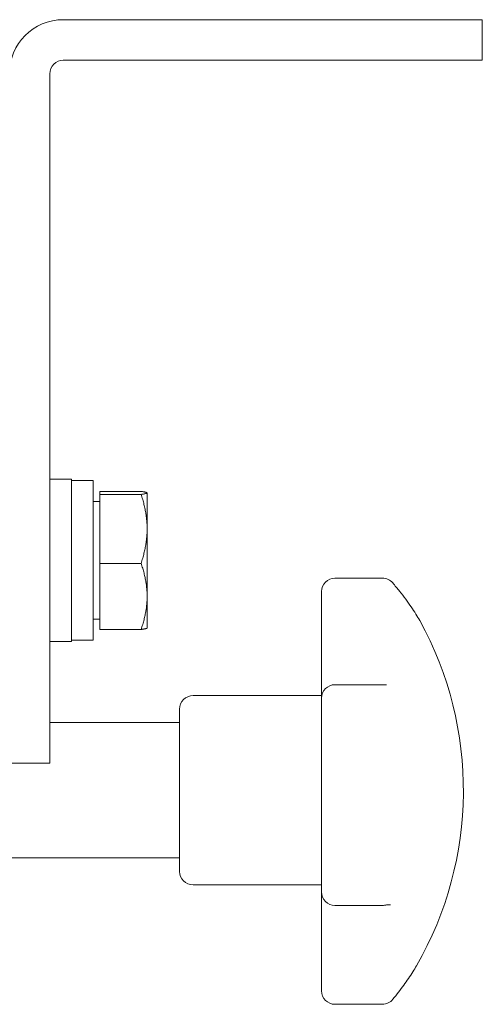
# Model space of a CAD drawing. Units: millimetres. Extents: x -87 to 4428, y 0 to 3630.
# Drawn here: x 1586 to 1620, y 2777 to 2850 of the extents above; entities that cross this region are included whole.
import ezdxf

# ---------------------------------------------------------------- set-up
doc = ezdxf.new("R2010")
doc.units = ezdxf.units.MM
doc.layers.add('Visible Edges(Audipack-ISO)', color=7, linetype='Continuous', lineweight=18)

msp = doc.modelspace()

# ---------------------------------------------------------------- linework, layer by layer
at = {"layer": 'Visible Edges(Audipack-ISO)'}
for p, q in [((1610.251, 2849.95), (1589.251, 2849.95)), ((1610.251, 2849.95), (1620.251, 2849.95)), ((1620.251, 2846.95), (1620.251, 2849.95)), ((1589.251, 2846.95), (1610.251, 2846.95)), ((1620.251, 2846.95), (1610.251, 2846.95)), ((1588.251, 2845.95), (1588.251, 2804.95)), ((1589.851, 2815.95), (1588.251, 2815.95)), ((1589.851, 2803.95), (1589.851, 2815.95)), ((1591.451, 2815.85), (1589.851, 2815.85)), ((1591.451, 2804.05), (1591.451, 2815.85)), ((1591.952, 2815.056), (1595.005, 2815.056)), ((1591.952, 2814.837), (1591.952, 2815.056)), ((1591.952, 2814.837), (1595.005, 2814.837)), ((1591.952, 2809.732), (1591.952, 2814.837)), ((1595.452, 2814.95), (1595.45, 2814.954)), ((1595.452, 2814.946), (1595.452, 2814.95)), ((1595.452, 2812.284), (1595.452, 2814.946)), ((1591.952, 2814.3), (1591.451, 2814.3)), ((1595.452, 2807.288), (1595.452, 2812.284)), ((1591.952, 2804.844), (1591.952, 2809.732)), ((1591.952, 2809.732), (1595.005, 2809.732)), ((1612.857, 2808.644), (1609.351, 2808.644)), ((1595.452, 2804.95), (1595.452, 2807.288)), ((1608.351, 2807.277), (1608.351, 2807.644)), ((1608.351, 2807.277), (1608.351, 2803.046)), ((1588.251, 2804.95), (1588.251, 2794.95)), ((1591.952, 2805.6), (1591.451, 2805.6)), ((1595.452, 2804.95), (1595.45, 2804.946)), ((1591.952, 2804.844), (1595.005, 2804.844)), ((1589.851, 2803.95), (1588.251, 2803.95)), ((1591.451, 2804.05), (1589.851, 2804.05)), ((1608.351, 2803.046), (1608.351, 2800.734)), ((1608.351, 2800.734), (1608.351, 2799.757)), ((1612.857, 2800.757), (1609.351, 2800.757)), ((1598.851, 2799.95), (1608.351, 2799.95)), ((1608.351, 2798.408), (1608.351, 2799.757)), ((1597.851, 2786.95), (1597.851, 2798.95)), ((1608.351, 2798.408), (1608.351, 2794.427)), ((1588.251, 2797.95), (1597.851, 2797.95)), ((1585.251, 2794.95), (1588.251, 2794.95)), ((1608.351, 2790.84), (1608.351, 2786.743)), ((1583.251, 2787.95), (1597.851, 2787.95)), ((1608.351, 2785.43), (1608.351, 2786.743)), ((1598.851, 2785.95), (1608.351, 2785.95)), ((1608.351, 2785.43), (1608.351, 2784.695)), ((1608.351, 2784.695), (1608.351, 2783.905)), ((1608.351, 2783.905), (1608.351, 2782.535)), ((1609.351, 2784.43), (1612.857, 2784.43)), ((1608.351, 2782.535), (1608.351, 2778.404)), ((1608.351, 2778.114), (1608.351, 2778.404)), ((1609.351, 2777.114), (1612.857, 2777.114))]:
    msp.add_line(p, q, dxfattribs=at)
for centre, radius, start, end in [((1589.251, 2845.95), 4, 90, 180), ((1589.251, 2845.95), 1, 90, 180), ((1609.351, 2807.644), 1, 90, 180), ((1612.857, 2807.644), 1, 40.04243, 90), ((1592.829, 2792.95), 26.023, 330.0821, 28.84013), ((1609.351, 2799.757), 1, 90, 180), ((1612.857, 2799.757), 1, 85.31002, 90), ((1598.851, 2798.95), 1, 90, 180), ((1598.851, 2786.95), 1, 180, 270), ((1609.351, 2785.43), 1, 180, 270), ((1612.857, 2785.43), 1, 270, 279.13526), ((1609.351, 2778.114), 1, 180, 270), ((1612.857, 2778.114), 1, 270, 320.97799)]:
    msp.add_arc(centre, radius, start, end, dxfattribs=at)
for points, weights in [([(1595.452, 2814.946), (1595.452, 2814.997), (1595.005, 2815.056)], [1, 1.0379548493, 1]), ([(1595.005, 2814.837), (1595.452, 2814.896), (1595.452, 2814.946)], [1, 1.0379548493, 1]), ([(1595.452, 2812.284), (1595.452, 2813.469), (1595.005, 2814.837)], [1, 1.0379548493, 1]), ([(1595.005, 2809.732), (1595.452, 2811.1), (1595.452, 2812.284)], [1, 1.0379548493, 1]), ([(1595.452, 2807.288), (1595.452, 2808.422), (1595.005, 2809.732)], [1, 1.0379548493, 1]), ([(1595.005, 2804.844), (1595.452, 2806.154), (1595.452, 2807.288)], [1, 1.0379548493, 1]), ([(1595.45, 2804.946), (1595.422, 2804.899), (1595.005, 2804.844)], [1.00482237914, 1.03536724801, 1])]:
    msp.add_rational_spline(points, weights, degree=2, dxfattribs=at)
for points, knots in [([(1615.624, 2805.503), (1615.539, 2805.656), (1615.444, 2805.817), (1615.231, 2806.154), (1615.115, 2806.33), (1614.864, 2806.694), (1614.728, 2806.883), (1614.439, 2807.271), (1614.285, 2807.471), (1613.964, 2807.875), (1613.797, 2808.08), (1613.623, 2808.288)], [-1.0671611, -1.0671611, -1.0671611, -1.0671611, -0.9778828, -0.9778828, -0.8886044, -0.8886044, -0.7993261, -0.7993261, -0.7100477, -0.7100477, -0.6207693, -0.6207693, -0.6207693, -0.6207693]), ([(1608.351, 2800.734), (1608.351, 2800.737), (1608.351, 2800.74), (1608.352, 2800.874), (1608.354, 2801.008), (1608.36, 2801.368), (1608.365, 2801.614), (1608.365, 2802.124), (1608.36, 2802.376), (1608.354, 2802.754), (1608.352, 2802.895), (1608.351, 2803.039), (1608.351, 2803.043), (1608.351, 2803.046)], [-0.0015814, -0.0015814, -0.0015814, -0.0015814, 0, 0, 0.0631833, 0.0631833, 0.1700712, 0.1700712, 0.276959, 0.276959, 0.3401424, 0.3401424, 0.3417238, 0.3417238, 0.3417238, 0.3417238]), ([(1613.173, 2800.743), (1613.158, 2800.743), (1613.143, 2800.743), (1613.114, 2800.744), (1613.098, 2800.744), (1613.068, 2800.745), (1613.052, 2800.746), (1613.021, 2800.747), (1613.005, 2800.748), (1612.972, 2800.751), (1612.956, 2800.752), (1612.939, 2800.753)], [-0.61099953, -0.61099953, -0.61099953, -0.61099953, -0.59961156, -0.59961156, -0.58822359, -0.58822359, -0.57683563, -0.57683563, -0.56544766, -0.56544766, -0.55405969, -0.55405969, -0.55405969, -0.55405969]), ([(1608.351, 2790.84), (1608.351, 2790.845), (1608.351, 2790.849), (1608.352, 2791.001), (1608.353, 2791.149), (1608.358, 2791.712), (1608.365, 2792.138), (1608.365, 2793.13), (1608.358, 2793.556), (1608.353, 2794.118), (1608.352, 2794.266), (1608.351, 2794.417), (1608.351, 2794.422), (1608.351, 2794.427)], [-0.0014588, -0.0014588, -0.0014588, -0.0014588, 0, 0, 0.0440887, 0.0440887, 0.1685938, 0.1685938, 0.2930988, 0.2930988, 0.3371876, 0.3371876, 0.3386464, 0.3386464, 0.3386464, 0.3386464]), ([(1608.351, 2782.535), (1608.351, 2782.538), (1608.351, 2782.541), (1608.352, 2782.668), (1608.354, 2782.792), (1608.36, 2783.148), (1608.365, 2783.379), (1608.365, 2783.895), (1608.36, 2784.119), (1608.354, 2784.457), (1608.352, 2784.573), (1608.351, 2784.689), (1608.351, 2784.692), (1608.351, 2784.695)], [-0.0015532, -0.0015532, -0.0015532, -0.0015532, 0, 0, 0.0591018, 0.0591018, 0.1717653, 0.1717653, 0.2844288, 0.2844288, 0.3435306, 0.3435306, 0.3450839, 0.3450839, 0.3450839, 0.3450839]), ([(1613.016, 2784.442), (1613.049, 2784.448), (1613.082, 2784.452), (1613.146, 2784.461), (1613.177, 2784.465), (1613.237, 2784.471), (1613.266, 2784.473), (1613.323, 2784.477), (1613.35, 2784.479), (1613.403, 2784.481), (1613.428, 2784.481), (1613.453, 2784.481)], [-2.1461108, -2.1461108, -2.1461108, -2.1461108, -2.1239947, -2.1239947, -2.1018786, -2.1018786, -2.0797625, -2.0797625, -2.0576464, -2.0576464, -2.0355303, -2.0355303, -2.0355303, -2.0355303]), ([(1613.634, 2777.484), (1613.777, 2777.661), (1613.916, 2777.837), (1614.184, 2778.186), (1614.313, 2778.358), (1614.559, 2778.697), (1614.676, 2778.863), (1614.899, 2779.191), (1615.005, 2779.352), (1615.205, 2779.668), (1615.298, 2779.822), (1615.384, 2779.971)], [-1.7338109, -1.7338109, -1.7338109, -1.7338109, -1.6609917, -1.6609917, -1.5881725, -1.5881725, -1.5153533, -1.5153533, -1.4425341, -1.4425341, -1.3697148, -1.3697148, -1.3697148, -1.3697148])]:
    msp.add_open_spline(points, degree=3, knots=knots, dxfattribs=at)

doc.saveas('drawing.dxf')
